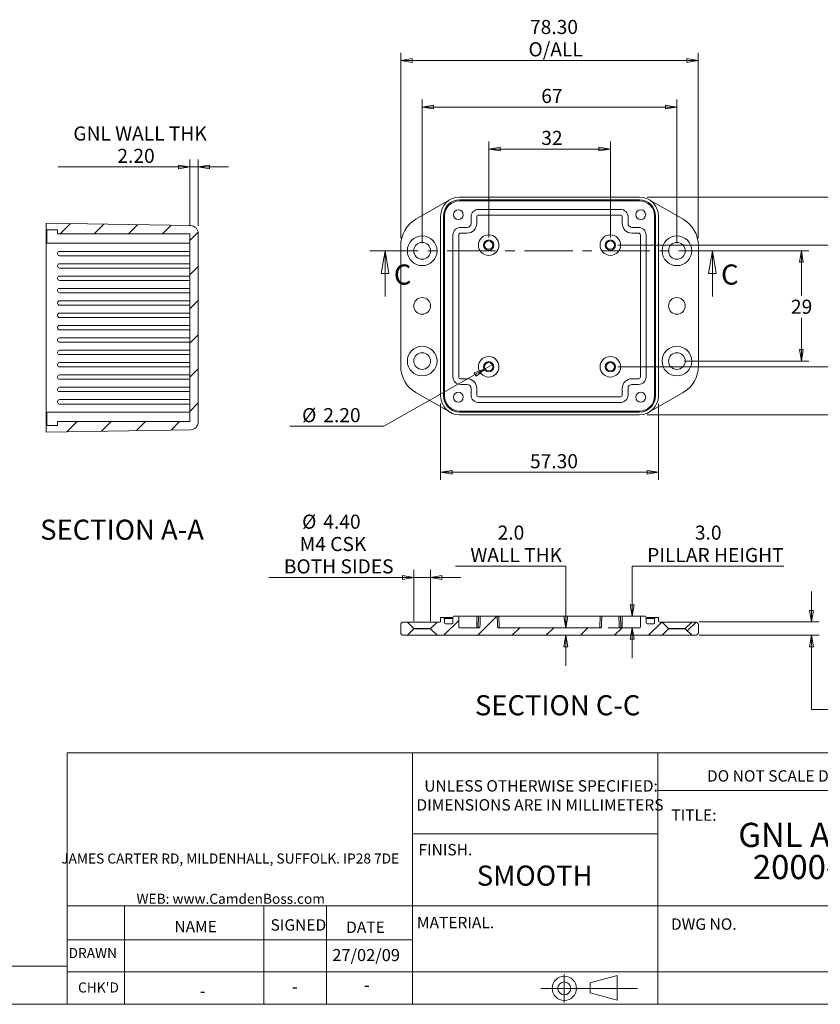
# Model space of a CAD drawing. Units: millimetres. Extents: x 5 to 292, y 5 to 205.
# Drawn here: x 132 to 238, y 5 to 134 of the extents above; entities that cross this region are included whole.
import ezdxf

# ---------------------------------------------------------------- set-up
doc = ezdxf.new("R2010")
doc.units = ezdxf.units.MM
doc.linetypes.add('CENTER', pattern=[10.16, 6.35, -1.27, 1.27, -1.27])
doc.linetypes.add('CENTERX2', pattern=[20.32, 12.7, -2.54, 2.54, -2.54])
doc.styles.add('SLDTEXTSTYLE0', font='TXT', dxfattribs={"width": 0.75})
doc.styles.add('SLDTEXTSTYLE2', font='TXT', dxfattribs={"width": 0.7})
doc.dimstyles.new('SLDDIMSTYLE0', dxfattribs={"dimtxt": 1.852083, "dimasz": 1.5, "dimexe": 0, "dimexo": 0.0625, "dimgap": 0.463021, "dimtad": 0, "dimtih": 1, "dimtoh": 1, "dimlfac": 2, "dimrnd": 1e-09, "dimzin": 12, "dimdsep": 46, "dimtxsty": 'SLDTEXTSTYLE0', "dimblk1": 'CLOSED', "dimblk2": 'CLOSED', "dimsah": 1, "dimcen": 0.09, "dimadec": 0, "dimazin": 3, "dimtfac": 1, "dimtmove": 0, "dimatfit": 0, "dimldrblk": 'CLOSED', "dimfxl": 0, "dimfrac": 2, "dimtolj": 1, "dimtzin": 12, "dimarcsym": 0})
doc.dimstyles.new('SLDDIMSTYLE1', dxfattribs={"dimtxt": 1.852083, "dimasz": 1.5, "dimexe": 0, "dimexo": 0.0625, "dimgap": 0.463021, "dimtad": 0, "dimtih": 1, "dimtoh": 1, "dimlfac": 2, "dimrnd": 1e-09, "dimzin": 4, "dimdsep": 46, "dimtxsty": 'SLDTEXTSTYLE0', "dimblk1": 'CLOSED', "dimblk2": 'CLOSED', "dimsah": 1, "dimcen": 0.09, "dimadec": 0, "dimazin": 1, "dimtfac": 1, "dimtmove": 0, "dimatfit": 0, "dimldrblk": 'CLOSED', "dimfxl": 0, "dimfrac": 2, "dimtolj": 1, "dimtzin": 12, "dimarcsym": 0})
doc.dimstyles.new('SLDDIMSTYLE2', dxfattribs={"dimtxt": 1.852083, "dimasz": 1.5, "dimexe": 0, "dimexo": 0.0625, "dimgap": 0.463021, "dimtad": 0, "dimtih": 1, "dimtoh": 1, "dimlfac": 2, "dimrnd": 1e-09, "dimzin": 12, "dimdsep": 46, "dimtxsty": 'SLDTEXTSTYLE0', "dimblk1": 'CLOSED', "dimblk2": 'CLOSED', "dimsah": 1, "dimcen": 0.09, "dimadec": 0, "dimazin": 3, "dimtfac": 1, "dimtofl": 0, "dimtmove": 0, "dimatfit": 3, "dimldrblk": 'CLOSED', "dimfxl": 0, "dimfrac": 2, "dimtolj": 1, "dimtzin": 12, "dimarcsym": 0})
doc.dimstyles.new('SLDDIMSTYLE4', dxfattribs={"dimtxt": 1.852083, "dimasz": 1.5, "dimexe": 0, "dimexo": 0.0625, "dimgap": 0.463021, "dimtad": 0, "dimtih": 1, "dimtoh": 1, "dimlfac": 2, "dimrnd": 1e-09, "dimzin": 4, "dimdsep": 46, "dimtxsty": 'SLDTEXTSTYLE0', "dimblk1": 'CLOSED', "dimblk2": 'CLOSED', "dimsah": 1, "dimcen": 0.09, "dimadec": 0, "dimazin": 1, "dimtfac": 1, "dimtofl": 0, "dimtmove": 0, "dimatfit": 3, "dimldrblk": 'CLOSED', "dimfxl": 0, "dimfrac": 2, "dimtolj": 1, "dimtzin": 12, "dimarcsym": 0})
doc.dimstyles.new('SLDDIMSTYLE5', dxfattribs={"dimtxt": 1.852083, "dimasz": 1.5, "dimexe": 0, "dimexo": 0.0625, "dimgap": 0.463021, "dimtad": 0, "dimtih": 1, "dimtoh": 1, "dimlfac": 2, "dimrnd": 1e-09, "dimzin": 12, "dimdsep": 46, "dimtxsty": 'SLDTEXTSTYLE0', "dimblk1": 'NONE', "dimblk2": 'CLOSED', "dimsah": 1, "dimcen": 0, "dimadec": 0, "dimazin": 3, "dimtfac": 1, "dimtmove": 0, "dimatfit": 3, "dimldrblk": 'NONE', "dimfxl": 0, "dimfrac": 2, "dimtolj": 1, "dimtzin": 12, "dimarcsym": 0})

# ---------------------------------------------------------------- blocks, each defined once
blk = doc.blocks.new('SW_NOTE_0')
at = {"color": 0, "linetype": 'Continuous', "lineweight": 0, "char_height": 1.5, "attachment_point": 2, "style": 'SLDTEXTSTYLE0'}
for s, insert in [('UNLESS OTHERWISE SPECIFIED:', (14.18, 1.93)), ('DIMENSIONS ARE IN MILLIMETERS', (14.04, -0.57))]:
    blk.add_mtext(s, dxfattribs=dict(at, insert=insert))
blk = doc.blocks.new('SW_NOTE_1')
at = {"color": 0, "linetype": 'Continuous', "lineweight": 0, "char_height": 3.175, "attachment_point": 2, "style": 'SLDTEXTSTYLE0'}
for s, insert in [('GNL ASSEMBLY DRG FOR IP', (27.04, 4.09)), ('2000-SERIES ENCLOSURE', (27.25, -0.14))]:
    blk.add_mtext(s, dxfattribs=dict(at, insert=insert))
blk = doc.blocks.new('SW_NOTE_2')
at = {"color": 0, "linetype": 'Continuous', "lineweight": 0, "char_height": 1.3229, "attachment_point": 2, "style": 'SLDTEXTSTYLE2'}
for s, insert in [('JAMES CARTER RD, MILDENHALL, SUFFOLK. IP28 7DE', (18.73, 1.71)), ('WEB: www.CamdenBoss.com', (18.8, -3.59))]:
    blk.add_mtext(s, dxfattribs=dict(at, insert=insert))
blk = doc.blocks.new('_CLOSED')
at = {"color": 0, "linetype": 'ByBlock', "lineweight": -2}
for p, q in [((-1, 0.166667), (0, 0)), ((-1, 0.166667), (-1, -0.166667)), ((0, 0), (-1, -0.166667)), ((0, 0), (-1, 0))]:
    blk.add_line(p, q, dxfattribs=at)
blk = doc.blocks.new('_D_12')
at = {"color": 7, "linetype": 'Continuous', "lineweight": 0}
for p, q in [((154.83, 107.34), (154.83, 116.12)), ((155.93, 107.4), (155.93, 116.12)), ((154.83, 115.12), (137.51, 115.12)), ((154.83, 115.12), (155.93, 115.12)), ((155.93, 115.12), (159.93, 115.12))]:
    blk.add_line(p, q, dxfattribs=at)
at = {"color": 7, "linetype": 'Continuous', "lineweight": 0, "xscale": 1.5, "yscale": 1.5}
blk.add_blockref('_CLOSED', (154.83, 115.12, -6.81), dxfattribs=at)
at = {"color": 7, "linetype": 'Continuous', "lineweight": 0, "xscale": 1.5, "yscale": 1.5, "rotation": 180.0000000000004}
blk.add_blockref('_CLOSED', (155.93, 115.12, -6.81), dxfattribs=at)
at = {"color": 7, "linetype": 'Continuous', "lineweight": 0, "attachment_point": 1, "style": 'SLDTEXTSTYLE0'}
for s, insert, char_height in [('GNL WALL THK', (139.5, 120.45), 1.8521), ('2.20', (145.29, 117.51), 1.852)]:
    blk.add_mtext(s, dxfattribs=dict(at, insert=insert, char_height=char_height))
blk = doc.blocks.new('_D_13')
at = {"color": 7, "linetype": 'Continuous', "lineweight": 0}
for p, q in [((185.39, 105.1), (185.39, 124.01)), ((218.89, 105.1), (218.89, 124.01)), ((218.89, 123.01), (185.39, 123.01))]:
    blk.add_line(p, q, dxfattribs=at)
at = {"color": 7, "linetype": 'Continuous', "lineweight": 0, "xscale": 1.5, "yscale": 1.5, "rotation": 180.0000000000004}
blk.add_blockref('_CLOSED', (185.39, 123.01, -1.2), dxfattribs=at)
at = {"color": 7, "linetype": 'Continuous', "lineweight": 0, "xscale": 1.5, "yscale": 1.5}
blk.add_blockref('_CLOSED', (218.89, 123.01, -1.2), dxfattribs=at)
at = {"color": 7, "linetype": 'Continuous', "lineweight": 0, "insert": (201.05, 125.39), "char_height": 1.852, "attachment_point": 1, "style": 'SLDTEXTSTYLE0'}
blk.add_mtext('67', dxfattribs=at)
blk = doc.blocks.new('_D_14')
at = {"color": 7, "linetype": 'Continuous', "lineweight": 0}
for p, q in [((219.89, 104.1), (236.26, 104.1)), ((235.26, 104.1), (235.26, 98.23)), ((235.26, 89.6), (235.26, 95.28)), ((219.89, 89.6), (236.26, 89.6))]:
    blk.add_line(p, q, dxfattribs=at)
at = {"color": 7, "linetype": 'Continuous', "lineweight": 0, "xscale": 1.5, "yscale": 1.5}
for p, rotation in [((235.26, 104.1, -1.2), 90.00000000000041), ((235.26, 89.6, -1.2), 270.0000000000004)]:
    blk.add_blockref('_CLOSED', p, dxfattribs=dict(at, rotation=rotation))
at = {"color": 7, "linetype": 'Continuous', "lineweight": 0, "insert": (233.89, 97.67), "char_height": 1.852, "attachment_point": 1, "style": 'SLDTEXTSTYLE0'}
blk.add_mtext('29', dxfattribs=at)
blk = doc.blocks.new('_D_15')
at = {"color": 7, "linetype": 'Continuous', "lineweight": 0}
for p, q in [((182.56, 105.78), (182.56, 130.13)), ((221.71, 105.78), (221.71, 130.13)), ((182.56, 129.13), (221.71, 129.13))]:
    blk.add_line(p, q, dxfattribs=at)
at = {"color": 7, "linetype": 'Continuous', "lineweight": 0, "xscale": 1.5, "yscale": 1.5, "rotation": 180.0000000000004}
blk.add_blockref('_CLOSED', (182.56, 129.13, -1.2), dxfattribs=at)
at = {"color": 7, "linetype": 'Continuous', "lineweight": 0, "xscale": 1.5, "yscale": 1.5}
blk.add_blockref('_CLOSED', (221.71, 129.13, -1.2), dxfattribs=at)
at = {"color": 7, "linetype": 'Continuous', "lineweight": 0, "char_height": 1.852, "attachment_point": 1, "style": 'SLDTEXTSTYLE0'}
for s, insert in [('78.30', (199.57, 134.46)), ('O/ALL', (199.37, 131.52))]:
    blk.add_mtext(s, dxfattribs=dict(at, insert=insert))
blk = doc.blocks.new('_D_16')
at = {"color": 7, "linetype": 'Continuous', "lineweight": 0}
for p, q in [((187.81, 84.02), (187.81, 73.97)), ((216.46, 84.02), (216.46, 73.97)), ((187.81, 74.97), (216.46, 74.97))]:
    blk.add_line(p, q, dxfattribs=at)
at = {"color": 7, "linetype": 'Continuous', "lineweight": 0, "xscale": 1.5, "yscale": 1.5, "rotation": 180.0000000000004}
blk.add_blockref('_CLOSED', (187.81, 74.97, -1.2), dxfattribs=at)
at = {"color": 7, "linetype": 'Continuous', "lineweight": 0, "xscale": 1.5, "yscale": 1.5}
blk.add_blockref('_CLOSED', (216.46, 74.97, -1.2), dxfattribs=at)
at = {"color": 7, "linetype": 'Continuous', "lineweight": 0, "insert": (199.57, 77.35), "char_height": 1.852, "attachment_point": 1, "style": 'SLDTEXTSTYLE0'}
blk.add_mtext('57.30', dxfattribs=at)
blk = doc.blocks.new('_D_17')
at = {"color": 7, "linetype": 'Continuous', "lineweight": 0}
for p, q in [((214.96, 111.17), (250.92, 111.17)), ((249.92, 111.17), (249.92, 98.23)), ((249.92, 82.52), (249.92, 95.28)), ((214.96, 82.52), (250.92, 82.52))]:
    blk.add_line(p, q, dxfattribs=at)
at = {"color": 7, "linetype": 'Continuous', "lineweight": 0, "xscale": 1.5, "yscale": 1.5}
for p, rotation in [((249.92, 111.17, -1.2), 90.0000000000004), ((249.92, 82.52, -1.2), 270.0000000000004)]:
    blk.add_blockref('_CLOSED', p, dxfattribs=dict(at, rotation=rotation))
at = {"color": 7, "linetype": 'Continuous', "lineweight": 0, "insert": (246.84, 97.67), "char_height": 1.852, "attachment_point": 1, "style": 'SLDTEXTSTYLE0'}
blk.add_mtext('57.30', dxfattribs=at)
blk = doc.blocks.new('_D_18')
at = {"color": 7, "linetype": 'Continuous', "lineweight": 0}
for p, q in [((211.14, 104.85), (242.57, 104.85)), ((241.57, 104.85), (241.57, 98.23)), ((241.57, 88.85), (241.57, 95.28)), ((211.14, 88.85), (242.57, 88.85))]:
    blk.add_line(p, q, dxfattribs=at)
at = {"color": 7, "linetype": 'Continuous', "lineweight": 0, "xscale": 1.5, "yscale": 1.5}
for p, rotation in [((241.57, 104.85, -1.2), 90.00000000000041), ((241.57, 88.85, -1.2), 270.0000000000004)]:
    blk.add_blockref('_CLOSED', p, dxfattribs=dict(at, rotation=rotation))
at = {"color": 7, "linetype": 'Continuous', "lineweight": 0, "insert": (240.2, 97.67), "char_height": 1.852, "attachment_point": 1, "style": 'SLDTEXTSTYLE0'}
blk.add_mtext('32', dxfattribs=at)
blk = doc.blocks.new('_D_19')
at = {"color": 7, "linetype": 'Continuous', "lineweight": 0}
for p, q in [((194.14, 105.85), (194.14, 118.48)), ((210.14, 105.85), (210.14, 118.48)), ((194.14, 117.48), (210.14, 117.48))]:
    blk.add_line(p, q, dxfattribs=at)
at = {"color": 7, "linetype": 'Continuous', "lineweight": 0, "xscale": 1.5, "yscale": 1.5, "rotation": 180.0000000000004}
blk.add_blockref('_CLOSED', (194.14, 117.48, -1.2), dxfattribs=at)
at = {"color": 7, "linetype": 'Continuous', "lineweight": 0, "xscale": 1.5, "yscale": 1.5}
blk.add_blockref('_CLOSED', (210.14, 117.48, -1.2), dxfattribs=at)
at = {"color": 7, "linetype": 'Continuous', "lineweight": 0, "insert": (201.05, 119.87), "char_height": 1.852, "attachment_point": 1, "style": 'SLDTEXTSTYLE0'}
blk.add_mtext('32', dxfattribs=at)
blk = doc.blocks.new('_D_20')
at = {"color": 7, "linetype": 'Continuous', "lineweight": 0}
for p, q in [((193.66, 88.58), (180.34, 81.03)), ((194.61, 89.12), (193.66, 88.58)), ((180.34, 81.03), (168, 81.03))]:
    blk.add_line(p, q, dxfattribs=at)
at = {"color": 7, "linetype": 'Continuous', "lineweight": 0, "xscale": 1.5, "yscale": 1.5, "rotation": 29.55921704992711}
blk.add_blockref('_CLOSED', (193.66, 88.58, -1.2), dxfattribs=at)
at = {"color": 7, "linetype": 'Continuous', "lineweight": 0, "char_height": 1.852, "attachment_point": 1, "style": 'SLDTEXTSTYLE0'}
for s, insert in [('%%c', (169.59, 83.41)), ('2.20', (172.38, 83.41))]:
    blk.add_mtext(s, dxfattribs=dict(at, insert=insert))
blk = doc.blocks.new('_NONE')
blk = doc.blocks.new('_D_21')
at = {"color": 7, "linetype": 'Continuous', "lineweight": 0}
for p, q in [((189.75, 62.63), (204.28, 62.63)), ((204.28, 62.63), (204.28, 54.53)), ((204.28, 53.53), (204.28, 49.53))]:
    blk.add_line(p, q, dxfattribs=at)
at = {"color": 7, "linetype": 'Continuous', "lineweight": 0, "xscale": 1.5, "yscale": 1.5}
for p, rotation in [((204.28, 54.53, 25.16), 270.0000000000004), ((204.28, 53.53, 25.16), 90.0000000000004)]:
    blk.add_blockref('_CLOSED', p, dxfattribs=dict(at, rotation=rotation))
at = {"color": 7, "linetype": 'Continuous', "lineweight": 0, "char_height": 1.852, "attachment_point": 1, "style": 'SLDTEXTSTYLE0'}
for s, insert in [('2.0', (195.31, 67.96)), ('WALL THK', (191.73, 65.01))]:
    blk.add_mtext(s, dxfattribs=dict(at, insert=insert))
blk = doc.blocks.new('_D_22')
at = {"color": 7, "linetype": 'Continuous', "lineweight": 0}
for p, q in [((232.95, 62.63), (213, 62.63)), ((213, 62.63), (213, 56.03)), ((212.26, 56.03), (214, 56.03)), ((209.84, 54.53), (214, 54.53)), ((213, 54.53), (213, 50.53))]:
    blk.add_line(p, q, dxfattribs=at)
at = {"color": 7, "linetype": 'Continuous', "lineweight": 0, "xscale": 1.5, "yscale": 1.5}
for p, rotation in [((213, 56.03, 25.16), 270.0000000000004), ((213, 54.53, 25.16), 90.0000000000004)]:
    blk.add_blockref('_CLOSED', p, dxfattribs=dict(at, rotation=rotation))
at = {"color": 7, "linetype": 'Continuous', "lineweight": 0, "attachment_point": 1, "style": 'SLDTEXTSTYLE0'}
for s, insert, char_height in [('3.0', (221.26, 67.96), 1.852), ('PILLAR HEIGHT', (214.98, 65.01), 1.8521)]:
    blk.add_mtext(s, dxfattribs=dict(at, insert=insert, char_height=char_height))
blk = doc.blocks.new('_D_23')
at = {"color": 7, "linetype": 'Continuous', "lineweight": 0}
for p, q in [((236.6, 55.28), (236.6, 59.28)), ((221.84, 55.28), (237.6, 55.28)), ((221.84, 53.53), (237.6, 53.53)), ((236.6, 43.78), (236.6, 53.53)), ((254.13, 43.78), (236.6, 43.78))]:
    blk.add_line(p, q, dxfattribs=at)
at = {"color": 7, "linetype": 'Continuous', "lineweight": 0, "xscale": 1.5, "yscale": 1.5}
for p, rotation in [((236.6, 55.28, 25.16), 270.0000000000004), ((236.6, 53.53, 25.16), 90.0000000000004)]:
    blk.add_blockref('_CLOSED', p, dxfattribs=dict(at, rotation=rotation))
at = {"color": 7, "linetype": 'Continuous', "lineweight": 0, "char_height": 1.852, "attachment_point": 1, "style": 'SLDTEXTSTYLE0'}
for s, insert in [('3.50', (242.97, 49.11)), ('FLANGE THK', (238.59, 46.17))]:
    blk.add_mtext(s, dxfattribs=dict(at, insert=insert))
blk = doc.blocks.new('_D_24')
at = {"color": 7, "linetype": 'Continuous', "lineweight": 0}
for p, q in [((184.29, 61.13), (165.21, 61.13)), ((184.29, 55.38), (184.29, 62.13)), ((184.29, 61.13), (186.49, 61.13)), ((186.49, 55.38), (186.49, 62.13)), ((186.49, 61.13), (190.49, 61.13))]:
    blk.add_line(p, q, dxfattribs=at)
at = {"color": 7, "linetype": 'Continuous', "lineweight": 0, "xscale": 1.5, "yscale": 1.5}
blk.add_blockref('_CLOSED', (184.29, 61.13, 25.16), dxfattribs=at)
at = {"color": 7, "linetype": 'Continuous', "lineweight": 0, "xscale": 1.5, "yscale": 1.5, "rotation": 180.0000000000004}
blk.add_blockref('_CLOSED', (186.49, 61.13, 25.16), dxfattribs=at)
at = {"color": 7, "linetype": 'Continuous', "lineweight": 0, "char_height": 1.852, "attachment_point": 1, "style": 'SLDTEXTSTYLE0'}
for s, insert in [('%%c', (169.59, 69.4)), ('4.40', (172.38, 69.4)), ('M4 CSK', (169.27, 66.46)), ('BOTH SIDES', (167.19, 63.52))]:
    blk.add_mtext(s, dxfattribs=dict(at, insert=insert))

msp = doc.modelspace()

# ---------------------------------------------------------------- hatches: boundary and pattern name
at = {"linetype": 'Continuous', "lineweight": 0}
h = msp.add_hatch(dxfattribs=at)
h.set_pattern_fill('ANSI31', style=0)
edge = h.paths.add_edge_path(flags=0)
edge.add_line((137.4267, 81.1366), (135.9267, 81.1366))
edge.add_line((135.9267, 81.1366), (135.9267, 80.2366))
edge.add_line((135.9267, 80.2366), (154.9441, 80.5686))
edge.add_arc((154.9267, 81.5684), 1, 271, 360)
edge.add_line((155.9267, 81.5684), (155.9267, 106.4048))
edge.add_arc((154.9267, 106.4048), 1, 0, 89)
edge.add_line((154.9441, 107.4046), (135.9267, 107.7366))
edge.add_line((135.9267, 107.7366), (135.9267, 106.8366))
edge.add_line((135.9267, 106.8366), (137.4267, 106.8366))
edge.add_line((137.4267, 106.8366), (137.4267, 106.3366))
edge.add_line((137.4267, 106.3366), (154.8267, 106.3366))
edge.add_line((154.8267, 106.3366), (154.8267, 81.6366))
edge.add_line((154.8267, 81.6366), (137.4267, 81.6366))
edge.add_line((137.4267, 81.6366), (137.4267, 81.1366))
h = msp.add_hatch(dxfattribs=at)
h.set_pattern_fill('ANSI31', style=0)
edge = h.paths.add_edge_path(flags=0)
edge.add_arc((214.7117, 55.9035), 0.125, 0, 90)
edge.add_line((214.7117, 56.0285), (214.2117, 56.0285))
edge.add_arc((214.2117, 55.9035), 0.125, 90, 180)
edge.add_line((214.0867, 55.9035), (214.0867, 54.6535))
edge.add_arc((213.9617, 54.6535), 0.125, 270, 360, ccw=False)
edge.add_line((213.9617, 54.5285), (211.4332, 54.5285))
edge.add_spline(control_points=[(211.4332, 54.5285), (211.4331, 54.5285), (211.4329, 54.5285), (211.4328, 54.5285), (211.4154, 54.5285), (211.3978, 54.5313), (211.3812, 54.5367), (211.3668, 54.5415), (211.3528, 54.5484), (211.3404, 54.5571), (211.3292, 54.5649), (211.319, 54.5744), (211.3107, 54.5852), (211.3023, 54.596), (211.2957, 54.6084), (211.2915, 54.6214), (211.2896, 54.6275), (211.2882, 54.6338), (211.2874, 54.6401), (211.2869, 54.6438), (211.2866, 54.6475), (211.2866, 54.6513)], knot_values=[0.00134686, 0.00134686, 0.00134686, 0.00134686, 0.0013478, 0.0013478, 0.0013478, 0.00145378, 0.00145378, 0.00145378, 0.00154622, 0.00154622, 0.00154622, 0.00162893, 0.00162893, 0.00162893, 0.00171226, 0.00171226, 0.00171226, 0.00175048, 0.00175048, 0.00175048, 0.00177303, 0.00177303, 0.00177303, 0.00177303], weights=[1, 1, 1, 1, 1, 1, 1, 1, 1, 1, 1, 1, 1, 1, 1, 1, 1, 1, 1, 1, 1, 1], degree=3, periodic=0)
edge.add_spline(control_points=[(211.2866, 54.6513), (211.2842, 54.7668), (211.2818, 54.8824), (211.2793, 54.998), (211.2722, 55.3415), (211.265, 55.685), (211.2578, 56.0285)], knot_values=[0.00467982, 0.00467982, 0.00467982, 0.00467982, 0.00537344, 0.00537344, 0.00537344, 0.00743478, 0.00743478, 0.00743478, 0.00743478], weights=[1, 1, 1, 1, 1, 1, 1], degree=3, periodic=0)
edge.add_line((211.2578, 56.0285), (209.0156, 56.0285))
edge.add_spline(control_points=[(209.0156, 56.0285), (209.0084, 55.685), (209.0012, 55.3415), (208.994, 54.998), (208.9916, 54.8824), (208.9892, 54.7668), (208.9868, 54.6513)], knot_values=[0.00331209, 0.00331209, 0.00331209, 0.00331209, 0.00537344, 0.00537344, 0.00537344, 0.00606706, 0.00606706, 0.00606706, 0.00606706], weights=[1, 1, 1, 1, 1, 1, 1], degree=3, periodic=0)
edge.add_spline(control_points=[(208.9868, 54.6513), (208.9866, 54.6403), (208.9846, 54.6292), (208.981, 54.6188), (208.9768, 54.6066), (208.9703, 54.5949), (208.9623, 54.5847), (208.9511, 54.5704), (208.9366, 54.5583), (208.9208, 54.5494), (208.9046, 54.5402), (208.8864, 54.5339), (208.8681, 54.5308), (208.8589, 54.5292), (208.8495, 54.5285), (208.8401, 54.5285)], knot_values=[0.00096492, 0.00096492, 0.00096492, 0.00096492, 0.00103169, 0.00103169, 0.00103169, 0.00111051, 0.00111051, 0.00111051, 0.00122159, 0.00122159, 0.00122159, 0.00133517, 0.00133517, 0.00133517, 0.00139188, 0.00139188, 0.00139188, 0.00139188], weights=[1, 1, 1, 1, 1, 1, 1, 1, 1, 1, 1, 1, 1, 1, 1, 1], degree=3, periodic=0)
edge.add_line((208.8401, 54.5285), (195.4332, 54.5285))
edge.add_spline(control_points=[(195.4332, 54.5285), (195.4331, 54.5285), (195.4329, 54.5285), (195.4328, 54.5285), (195.4154, 54.5285), (195.3978, 54.5313), (195.3812, 54.5367), (195.3668, 54.5415), (195.3528, 54.5484), (195.3404, 54.5571), (195.3292, 54.5649), (195.319, 54.5744), (195.3107, 54.5852), (195.3023, 54.596), (195.2957, 54.6084), (195.2915, 54.6214), (195.2896, 54.6275), (195.2882, 54.6338), (195.2874, 54.6401), (195.2869, 54.6438), (195.2866, 54.6475), (195.2866, 54.6513)], knot_values=[0.00134686, 0.00134686, 0.00134686, 0.00134686, 0.0013478, 0.0013478, 0.0013478, 0.00145378, 0.00145378, 0.00145378, 0.00154622, 0.00154622, 0.00154622, 0.00162893, 0.00162893, 0.00162893, 0.00171226, 0.00171226, 0.00171226, 0.00175048, 0.00175048, 0.00175048, 0.00177303, 0.00177303, 0.00177303, 0.00177303], weights=[1, 1, 1, 1, 1, 1, 1, 1, 1, 1, 1, 1, 1, 1, 1, 1, 1, 1, 1, 1, 1, 1], degree=3, periodic=0)
edge.add_spline(control_points=[(195.2866, 54.6513), (195.2842, 54.7668), (195.2818, 54.8824), (195.2793, 54.998), (195.2722, 55.3415), (195.265, 55.685), (195.2578, 56.0285)], knot_values=[0.00467982, 0.00467982, 0.00467982, 0.00467982, 0.00537344, 0.00537344, 0.00537344, 0.00743478, 0.00743478, 0.00743478, 0.00743478], weights=[1, 1, 1, 1, 1, 1, 1], degree=3, periodic=0)
edge.add_line((195.2578, 56.0285), (193.0156, 56.0285))
edge.add_spline(control_points=[(193.0156, 56.0285), (193.0084, 55.685), (193.0012, 55.3415), (192.994, 54.998), (192.9916, 54.8824), (192.9892, 54.7668), (192.9868, 54.6513)], knot_values=[0.00331209, 0.00331209, 0.00331209, 0.00331209, 0.00537344, 0.00537344, 0.00537344, 0.00606706, 0.00606706, 0.00606706, 0.00606706], weights=[1, 1, 1, 1, 1, 1, 1], degree=3, periodic=0)
edge.add_spline(control_points=[(192.9868, 54.6513), (192.9866, 54.6403), (192.9846, 54.6292), (192.981, 54.6188), (192.9768, 54.6066), (192.9703, 54.5949), (192.9623, 54.5847), (192.9511, 54.5704), (192.9366, 54.5583), (192.9208, 54.5494), (192.9046, 54.5402), (192.8864, 54.5339), (192.8681, 54.5308), (192.8589, 54.5292), (192.8495, 54.5285), (192.8401, 54.5285)], knot_values=[0.00096492, 0.00096492, 0.00096492, 0.00096492, 0.00103169, 0.00103169, 0.00103169, 0.00111051, 0.00111051, 0.00111051, 0.00122159, 0.00122159, 0.00122159, 0.00133517, 0.00133517, 0.00133517, 0.00139188, 0.00139188, 0.00139188, 0.00139188], weights=[1, 1, 1, 1, 1, 1, 1, 1, 1, 1, 1, 1, 1, 1, 1, 1], degree=3, periodic=0)
edge.add_line((192.8401, 54.5285), (190.3117, 54.5285))
edge.add_arc((190.3117, 54.6535), 0.125, 180, 270, ccw=False)
edge.add_line((190.1867, 54.6535), (190.1867, 55.9035))
edge.add_arc((190.0617, 55.9035), 0.125, 0, 90)
edge.add_line((190.0617, 56.0285), (189.5617, 56.0285))
edge.add_arc((189.5617, 55.9035), 0.125, 90, 180)
edge.add_line((189.4367, 55.9035), (189.4367, 55.1535))
edge.add_arc((189.3117, 55.1535), 0.125, 270, 360, ccw=False)
edge.add_line((189.3117, 55.0285), (188.4367, 55.0285))
edge.add_arc((188.4367, 55.1535), 0.125, 180, 270, ccw=False)
edge.add_line((188.3117, 55.1535), (188.3117, 55.7535))
edge.add_line((188.3117, 55.7535), (188.1867, 55.8785))
edge.add_line((188.1867, 55.8785), (187.8117, 55.8785))
edge.add_line((187.8117, 55.8785), (187.8117, 55.4035))
edge.add_arc((187.6867, 55.4035), 0.125, 270, 360, ccw=False)
edge.add_line((187.6867, 55.2785), (187.3367, 55.2785))
edge.add_line((187.3367, 55.2785), (186.4867, 54.4285))
edge.add_line((186.4867, 54.4285), (186.4867, 54.3785))
edge.add_line((186.4867, 54.3785), (187.3367, 53.5285))
edge.add_line((187.3367, 53.5285), (216.9367, 53.5285))
edge.add_line((216.9367, 53.5285), (217.7867, 54.3785))
edge.add_line((217.7867, 54.3785), (217.7867, 54.4285))
edge.add_line((217.7867, 54.4285), (216.9367, 55.2785))
edge.add_line((216.9367, 55.2785), (216.5867, 55.2785))
edge.add_arc((216.5867, 55.4035), 0.125, 180, 270, ccw=False)
edge.add_line((216.4617, 55.4035), (216.4617, 55.8785))
edge.add_line((216.4617, 55.8785), (216.0867, 55.8785))
edge.add_line((216.0867, 55.8785), (215.9617, 55.7535))
edge.add_line((215.9617, 55.7535), (215.9617, 55.1535))
edge.add_arc((215.8367, 55.1535), 0.125, 270, 360, ccw=False)
edge.add_line((215.8367, 55.0285), (214.9617, 55.0285))
edge.add_arc((214.9617, 55.1535), 0.125, 180, 270, ccw=False)
edge.add_line((214.8367, 55.1535), (214.8367, 55.9035))
h = msp.add_hatch(dxfattribs=at)
h.set_pattern_fill('ANSI31', style=0)
edge = h.paths.add_edge_path(flags=0)
edge.add_line((182.9367, 53.5285), (183.4367, 53.5285))
edge.add_line((183.4367, 53.5285), (184.2867, 54.3785))
edge.add_line((184.2867, 54.3785), (184.2867, 54.4285))
edge.add_line((184.2867, 54.4285), (183.4367, 55.2785))
edge.add_line((183.4367, 55.2785), (182.9367, 55.2785))
edge.add_arc((182.9367, 54.9035), 0.375, 90, 180)
edge.add_line((182.5617, 54.9035), (182.5617, 53.9035))
edge.add_arc((182.9367, 53.9035), 0.375, 180, 270)
h = msp.add_hatch(dxfattribs=at)
h.set_pattern_fill('ANSI31', style=0)
edge = h.paths.add_edge_path(flags=0)
edge.add_line((219.9867, 54.4285), (219.9867, 54.3785))
edge.add_line((219.9867, 54.3785), (220.8367, 53.5285))
edge.add_line((220.8367, 53.5285), (221.3367, 53.5285))
edge.add_arc((221.3367, 53.9035), 0.375, 270, 360)
edge.add_line((221.7117, 53.9035), (221.7117, 54.9035))
edge.add_arc((221.3367, 54.9035), 0.375, 0, 90)
edge.add_line((221.3367, 55.2785), (220.8367, 55.2785))
edge.add_line((220.8367, 55.2785), (219.9867, 54.4285))

# ---------------------------------------------------------------- linework, layer by layer
at = {"color": 7, "linetype": 'Continuous', "lineweight": 15}
for p, q in [((184.5617, 108.2392), (189.0617, 110.8373)), ((213.9617, 111.1722), (190.3117, 111.1722)), ((190.3117, 110.7972), (213.9617, 110.7972)), ((213.9617, 110.6722), (190.3117, 110.6722)), ((215.2117, 110.8373), (219.7117, 108.2392)), ((192.8117, 109.5472), (211.4617, 109.5472)), ((211.4617, 108.7972), (192.8117, 108.7972)), ((135.9267, 107.7366), (135.9267, 106.8366)), ((154.9441, 107.4046), (135.9267, 107.7366)), ((187.8117, 108.6722), (187.8117, 85.0222)), ((188.1867, 85.0222), (188.1867, 108.6722)), ((188.3117, 108.6722), (188.3117, 85.0222)), ((191.8117, 107.6722), (191.8117, 108.5472)), ((192.5617, 108.5472), (192.5617, 107.6722)), ((211.7117, 107.6722), (211.7117, 108.5472)), ((212.4617, 108.5472), (212.4617, 107.6722)), ((215.9617, 85.0222), (215.9617, 108.6722)), ((216.0867, 108.6722), (216.0867, 85.0222)), ((216.4617, 85.0222), (216.4617, 108.6722)), ((137.4267, 106.8366), (135.9267, 106.8366)), ((135.9267, 105.8366), (135.9267, 106.8366)), ((136.0267, 106.8366), (136.0267, 105.0866)), ((137.4267, 106.8366), (137.4267, 106.3366)), ((154.8267, 106.3366), (137.4267, 106.3366)), ((154.8267, 106.3366), (154.8267, 81.6366)), ((155.9267, 106.4048), (155.9267, 81.5684)), ((190.4367, 107.1722), (191.3117, 107.1722)), ((191.3117, 106.4222), (190.4367, 106.4222)), ((212.9617, 107.1722), (213.8367, 107.1722)), ((213.8367, 106.4222), (212.9617, 106.4222)), ((136.0267, 105.8366), (135.9267, 105.8366)), ((135.9267, 105.8366), (135.9267, 82.1366)), ((136.0267, 105.0866), (154.8267, 105.0866)), ((189.4367, 87.5222), (189.4367, 106.1722)), ((190.1867, 106.1722), (190.1867, 87.5222)), ((214.0867, 87.5222), (214.0867, 106.1722)), ((214.8367, 106.1722), (214.8367, 87.5222)), ((137.4267, 103.6991), (137.4267, 103.7741)), ((137.6767, 104.0241), (154.8267, 104.0241)), ((182.5617, 88.9193), (182.5617, 104.7751)), ((221.7117, 104.7751), (221.7117, 88.9193)), ((137.6767, 103.4491), (154.8267, 103.4491)), ((137.6767, 102.3991), (154.8267, 102.3991)), ((137.4267, 102.0741), (137.4267, 102.1491)), ((137.6767, 101.8241), (154.8267, 101.8241)), ((137.4267, 100.4491), (137.4267, 100.5241)), ((137.6767, 100.7741), (154.8267, 100.7741)), ((137.6767, 100.1991), (154.8267, 100.1991)), ((137.4267, 98.8241), (137.4267, 98.8991)), ((137.6767, 99.1491), (154.8267, 99.1491)), ((137.6767, 98.5741), (154.8267, 98.5741)), ((137.4267, 97.1991), (137.4267, 97.2741)), ((137.6767, 97.5241), (154.8267, 97.5241)), ((137.6767, 96.9491), (154.8267, 96.9491)), ((137.6767, 95.8991), (154.8267, 95.8991)), ((137.4267, 95.5741), (137.4267, 95.6491)), ((137.6767, 95.3241), (154.8267, 95.3241)), ((137.4267, 93.9491), (137.4267, 94.0241)), ((137.6767, 94.2741), (154.8267, 94.2741)), ((137.6767, 93.6991), (154.8267, 93.6991)), ((137.4267, 92.3241), (137.4267, 92.3991)), ((137.6767, 92.6491), (154.8267, 92.6491)), ((137.6767, 92.0741), (154.8267, 92.0741)), ((137.4267, 90.6991), (137.4267, 90.7741)), ((137.6767, 91.0241), (154.8267, 91.0241)), ((137.6767, 90.4491), (154.8267, 90.4491)), ((137.6767, 89.3991), (154.8267, 89.3991)), ((137.4267, 89.0741), (137.4267, 89.1491)), ((137.6767, 88.8241), (154.8267, 88.8241)), ((137.4267, 87.4491), (137.4267, 87.5241)), ((137.6767, 87.7741), (154.8267, 87.7741)), ((137.6767, 87.1991), (154.8267, 87.1991)), ((190.4367, 87.2722), (191.3117, 87.2722)), ((212.9617, 87.2722), (213.8367, 87.2722)), ((137.4267, 85.8241), (137.4267, 85.8991)), ((137.6767, 86.1491), (154.8267, 86.1491)), ((137.6767, 85.5741), (154.8267, 85.5741)), ((191.3117, 86.5222), (190.4367, 86.5222)), ((191.8117, 85.1472), (191.8117, 86.0222)), ((192.5617, 86.0222), (192.5617, 85.1472)), ((211.7117, 85.1472), (211.7117, 86.0222)), ((212.4617, 86.0222), (212.4617, 85.1472)), ((213.8367, 86.5222), (212.9617, 86.5222)), ((137.4267, 84.1991), (137.4267, 84.2741)), ((137.6767, 84.5241), (154.8267, 84.5241)), ((189.0617, 82.8572), (184.5617, 85.4552)), ((192.8117, 84.8972), (211.4617, 84.8972)), ((219.7117, 85.4552), (215.2117, 82.8572)), ((154.8267, 82.8866), (136.0267, 82.8866)), ((136.0267, 82.8866), (136.0267, 81.1366)), ((137.6767, 83.9491), (154.8267, 83.9491)), ((190.3117, 83.0222), (213.9617, 83.0222)), ((213.9617, 82.8972), (190.3117, 82.8972)), ((211.4617, 84.1472), (192.8117, 84.1472)), ((135.9267, 82.1366), (136.0267, 82.1366)), ((135.9267, 81.1366), (135.9267, 82.1366)), ((137.4267, 81.6366), (137.4267, 81.1366)), ((154.8267, 81.6366), (137.4267, 81.6366)), ((190.3117, 82.5222), (213.9617, 82.5222)), ((135.9267, 81.1366), (135.9267, 80.2366)), ((135.9267, 81.1366), (137.4267, 81.1366)), ((135.9267, 80.2366), (154.9441, 80.5686)), ((188.1867, 55.8785), (187.8117, 55.8785)), ((187.8117, 55.4035), (187.8117, 55.8785)), ((188.3117, 55.7535), (188.1867, 55.8785)), ((188.1867, 55.8785), (189.4367, 55.8785)), ((188.3117, 55.1535), (188.3117, 55.7535)), ((189.4367, 55.7535), (188.3117, 55.7535)), ((189.4367, 55.1535), (189.4367, 55.9035)), ((190.0617, 56.0285), (189.5617, 56.0285)), ((190.0617, 56.0285), (190.4367, 56.0285)), ((190.1867, 55.9035), (190.1867, 54.6535)), ((190.4367, 56.0285), (191.3117, 56.0285)), ((191.3117, 56.0285), (192.4367, 56.0285)), ((192.4367, 56.0285), (192.7879, 56.0285)), ((192.5617, 54.6535), (192.5617, 55.9035)), ((192.7879, 56.0285), (192.7638, 54.6513)), ((192.7879, 56.0285), (193.0156, 56.0285)), ((195.2578, 56.0285), (193.0156, 56.0285)), ((195.2578, 56.0285), (195.4855, 56.0285)), ((195.5095, 54.6513), (195.4855, 56.0285)), ((195.4855, 56.0285), (208.7879, 56.0285)), ((208.7879, 56.0285), (208.7638, 54.6513)), ((208.7879, 56.0285), (209.0156, 56.0285)), ((211.2578, 56.0285), (209.0156, 56.0285)), ((211.2578, 56.0285), (211.4855, 56.0285)), ((211.5095, 54.6513), (211.4855, 56.0285)), ((211.4855, 56.0285), (211.8367, 56.0285)), ((211.7117, 54.6535), (211.7117, 55.9035)), ((211.8367, 56.0285), (212.9617, 56.0285)), ((212.9617, 56.0285), (213.8367, 56.0285)), ((213.8367, 56.0285), (214.2117, 56.0285)), ((214.0867, 54.6535), (214.0867, 55.9035)), ((214.7117, 56.0285), (214.2117, 56.0285)), ((214.8367, 55.9035), (214.8367, 55.1535)), ((214.8367, 55.8785), (216.0867, 55.8785)), ((215.9617, 55.7535), (214.8367, 55.7535)), ((216.0867, 55.8785), (215.9617, 55.7535)), ((215.9617, 55.7535), (215.9617, 55.1535)), ((216.4617, 55.8785), (216.0867, 55.8785)), ((216.4617, 55.8785), (216.4617, 55.4035)), ((182.5617, 53.9035), (182.5617, 54.9035)), ((183.4367, 55.2785), (182.9367, 55.2785)), ((184.2867, 54.4285), (183.4367, 55.2785)), ((183.4367, 55.2785), (187.3367, 55.2785)), ((184.2867, 54.3785), (184.2867, 54.4285)), ((186.4867, 54.4285), (184.2867, 54.4285)), ((187.3367, 55.2785), (186.4867, 54.4285)), ((186.4867, 54.4285), (186.4867, 54.3785)), ((187.6867, 55.2785), (187.3367, 55.2785)), ((188.4367, 55.0285), (189.3117, 55.0285)), ((190.3117, 54.5285), (192.8401, 54.5285)), ((195.4332, 54.5285), (208.8401, 54.5285)), ((211.4332, 54.5285), (213.9617, 54.5285)), ((214.9617, 55.0285), (215.8367, 55.0285)), ((216.9367, 55.2785), (216.5867, 55.2785)), ((217.7867, 54.4285), (216.9367, 55.2785)), ((216.9367, 55.2785), (220.8367, 55.2785)), ((217.7867, 54.3785), (217.7867, 54.4285)), ((219.9867, 54.4285), (217.7867, 54.4285)), ((220.8367, 55.2785), (219.9867, 54.4285)), ((219.9867, 54.4285), (219.9867, 54.3785)), ((221.3367, 55.2785), (220.8367, 55.2785)), ((221.7117, 54.9035), (221.7117, 53.9035)), ((182.9367, 53.5285), (183.4367, 53.5285)), ((183.4367, 53.5285), (184.2867, 54.3785)), ((187.3367, 53.5285), (183.4367, 53.5285)), ((184.2867, 54.3785), (186.4867, 54.3785)), ((186.4867, 54.3785), (187.3367, 53.5285)), ((187.3367, 53.5285), (216.9367, 53.5285)), ((216.9367, 53.5285), (217.7867, 54.3785)), ((220.8367, 53.5285), (216.9367, 53.5285)), ((217.7867, 54.3785), (219.9867, 54.3785)), ((219.9867, 54.3785), (220.8367, 53.5285)), ((220.8367, 53.5285), (221.3367, 53.5285))]:
    msp.add_line(p, q, dxfattribs=at)
at = {"color": 7, "linetype": 'CENTER', "lineweight": 0}
msp.add_line((178.5132, 104.0972), (225.5542, 104.0972), dxfattribs=at)
at = {"color": 7, "linetype": 'Continuous', "lineweight": 0}
for p, q in [((180.5132, 98.0972), (180.5132, 104.0972)), ((223.5542, 98.0972), (223.5542, 104.0972)), ((292, 38.0853), (138.6727, 38.0853)), ((138.6727, 38.0853), (138.6727, 5)), ((184.128, 5), (184.128, 38.0853)), ((216.3755, 38.0853), (216.3755, 5)), ((292, 33.1222), (216.3755, 33.1222)), ((216.3755, 27.4182), (184.128, 27.4182)), ((159.4, 17.9475), (138.6727, 17.9475)), ((146.22, 17.9475), (146.22, 5)), ((159.4, 17.9475), (292, 17.9475)), ((164.5737, 17.9475), (164.5737, 5)), ((172.8071, 17.9475), (172.8071, 5)), ((172.8071, 13.5), (138.6727, 13.5)), ((172.8071, 13.5), (184.128, 13.5)), ((104.8, 10), (138.6727, 10)), ((138.6727, 9.25), (292, 9.25)), ((211.0459, 8.7696), (207.5014, 7.8199)), ((207.5014, 6.5117), (207.5014, 7.8199)), ((211.0459, 8.7696), (211.0459, 5.5619)), ((211.0459, 5.5619), (207.5014, 6.5117)), ((5, 5), (292, 5))]:
    msp.add_line(p, q, dxfattribs=at)
at = {"color": 7, "linetype": 'CENTERX2', "lineweight": 0}
for p, q in [((204.0795, 8.9614), (204.0795, 5.2227)), ((200.9934, 7.0974), (215.0192, 7.0974))]:
    msp.add_line(p, q, dxfattribs=at)
at = {"color": 7, "linetype": 'Continuous', "lineweight": 15, "flags": 128}
for points in [[(192.9868, 54.6513), (192.994, 54.998), (193.0156, 56.0285)], [(195.2578, 56.0285), (195.2793, 54.998), (195.2866, 54.6513)], [(208.9868, 54.6513), (208.994, 54.998), (209.0156, 56.0285)], [(211.2578, 56.0285), (211.2793, 54.998), (211.2866, 54.6513)]]:
    msp.add_lwpolyline(points, dxfattribs=at)
at = {"color": 7, "linetype": 'Continuous', "lineweight": 15}
for centre, radius in [((190.1367, 108.8472), 0.65), ((214.1367, 108.8472), 0.65), ((194.1367, 104.8472), 1.3488), ((210.1367, 104.8472), 1.3488), ((185.3867, 104.0972), 1.95), ((185.3867, 104.0972), 1.1), ((194.1367, 104.8472), 0.675), ((194.1367, 104.8472), 0.5478), ((210.1367, 104.8472), 0.675), ((210.1367, 104.8472), 0.5478), ((218.8867, 104.0972), 1.95), ((218.8867, 104.0972), 1.1), ((185.3867, 96.8472), 1.1), ((218.8867, 96.8472), 1.1), ((185.3867, 89.5972), 1.95), ((185.3867, 89.5972), 1.1), ((218.8867, 89.5972), 1.95), ((218.8867, 89.5972), 1.1), ((194.1367, 88.8472), 1.3488), ((194.1367, 88.8472), 0.675), ((194.1367, 88.8472), 0.5478), ((210.1367, 88.8472), 1.3488), ((210.1367, 88.8472), 0.675), ((210.1367, 88.8472), 0.5478), ((190.1367, 84.8472), 0.65), ((214.1367, 84.8472), 0.65)]:
    msp.add_circle(centre, radius, dxfattribs=at)
at = {"color": 7, "linetype": 'Continuous', "lineweight": 0}
for radius in [1.6039, 0.8537]:
    msp.add_circle((204.0795, 7.0974), radius, dxfattribs=at)
at = {"color": 7, "linetype": 'Continuous', "lineweight": 15}
for centre, radius, start, end in [((190.3117, 108.6722), 2.5, 90, 180), ((190.3117, 108.6722), 2.125, 90, 180), ((190.3117, 108.6722), 2, 90, 180), ((213.9617, 108.6722), 2.5, 0, 90), ((213.9617, 108.6722), 2.125, 0, 90), ((213.9617, 108.6722), 2, 0, 90), ((192.8117, 108.5472), 1, 90, 180), ((192.8117, 108.5472), 0.25, 90, 180), ((211.4617, 108.5472), 1, 0, 90), ((211.4617, 108.5472), 0.25, 0, 90), ((186.5617, 104.7751), 4, 120, 180), ((191.3117, 107.6722), 1.25, 270, 0), ((191.3117, 107.6722), 0.5, 270, 0), ((212.9617, 107.6722), 1.25, 180, 270), ((212.9617, 107.6722), 0.5, 180, 270), ((217.7117, 104.7751), 4, 0, 60), ((154.9267, 106.4048), 1, 0, 89), ((190.4367, 106.1722), 1, 90, 180), ((190.4367, 106.1722), 0.25, 90, 180), ((213.8367, 106.1722), 1, 0, 90), ((213.8367, 106.1722), 0.25, 0, 90), ((137.6767, 103.7741), 0.25, 90, 180), ((137.6767, 103.6991), 0.25, 180, 270), ((137.6767, 102.1491), 0.25, 90, 180), ((137.6767, 102.0741), 0.25, 180, 270), ((137.6767, 100.5241), 0.25, 90, 180), ((137.6767, 100.4491), 0.25, 180, 270), ((137.6767, 98.8991), 0.25, 90, 180), ((137.6767, 98.8241), 0.25, 180, 270), ((137.6767, 97.2741), 0.25, 90, 180), ((137.6767, 97.1991), 0.25, 180, 270), ((137.6767, 95.6491), 0.25, 90, 180), ((137.6767, 95.5741), 0.25, 180, 270), ((137.6767, 94.0241), 0.25, 90, 180), ((137.6767, 93.9491), 0.25, 180, 270), ((137.6767, 92.3991), 0.25, 90, 180), ((137.6767, 92.3241), 0.25, 180, 270), ((137.6767, 90.7741), 0.25, 90, 180), ((137.6767, 90.6991), 0.25, 180, 270), ((137.6767, 89.1491), 0.25, 90, 180), ((137.6767, 89.0741), 0.25, 180, 270), ((186.5617, 88.9193), 4, 180, 240), ((217.7117, 88.9193), 4, 300, 0), ((137.6767, 87.5241), 0.25, 90, 180), ((137.6767, 87.4491), 0.25, 180, 270), ((190.4367, 87.5222), 1, 180, 270), ((190.4367, 87.5222), 0.25, 180, 270), ((191.3117, 86.0222), 1.25, 0, 90), ((212.9617, 86.0222), 1.25, 90, 180), ((213.8367, 87.5222), 0.25, 270, 0), ((213.8367, 87.5222), 1, 270, 0), ((137.6767, 85.8991), 0.25, 90, 180), ((137.6767, 85.8241), 0.25, 180, 270), ((191.3117, 86.0222), 0.5, 0, 90), ((212.9617, 86.0222), 0.5, 90, 180), ((137.6767, 84.2741), 0.25, 90, 180), ((137.6767, 84.1991), 0.25, 180, 270), ((190.3117, 85.0222), 2.5, 180, 270), ((190.3117, 85.0222), 2.125, 180, 270), ((190.3117, 85.0222), 2, 180, 270), ((192.8117, 85.1472), 1, 180, 270), ((192.8117, 85.1472), 0.25, 180, 270), ((211.4617, 85.1472), 0.25, 270, 0), ((211.4617, 85.1472), 1, 270, 0), ((213.9617, 85.0222), 2.5, 270, 0), ((213.9617, 85.0222), 2.125, 270, 0), ((213.9617, 85.0222), 2, 270, 0), ((154.9267, 81.5684), 1, 271, 0), ((189.5617, 55.9035), 0.125, 90, 180), ((190.0617, 55.9035), 0.125, 0, 90), ((192.4367, 55.9035), 0.125, 0, 90), ((211.8367, 55.9035), 0.125, 90, 180), ((214.2117, 55.9035), 0.125, 90, 180), ((214.7117, 55.9035), 0.125, 0, 90), ((182.9367, 54.9035), 0.375, 90, 180), ((187.6867, 55.4035), 0.125, 270, 0), ((188.4367, 55.1535), 0.125, 180, 270), ((189.3117, 55.1535), 0.125, 270, 0), ((190.3117, 54.6535), 0.125, 180, 270), ((192.6867, 54.6535), 0.125, 180, 258.968501), ((192.6388, 54.6535), 0.125, 270, 359), ((195.6345, 54.6535), 0.125, 181, 270), ((208.6388, 54.6535), 0.125, 270, 359), ((211.6345, 54.6535), 0.125, 181, 270), ((211.5867, 54.6535), 0.125, 281.031499, 0), ((213.9617, 54.6535), 0.125, 270, 0), ((214.9617, 55.1535), 0.125, 180, 270), ((215.8367, 55.1535), 0.125, 270, 0), ((216.5867, 55.4035), 0.125, 180, 270), ((221.3367, 54.9035), 0.375, 0, 90), ((182.9367, 53.9035), 0.375, 180, 270), ((221.3367, 53.9035), 0.375, 270, 0)]:
    msp.add_arc(centre, radius, start, end, dxfattribs=at)
for points in [[(192.8401, 54.5285), (192.8752, 54.5285), (192.9109, 54.5398), (192.9662, 54.5826), (192.9861, 54.6159), (192.9868, 54.6513)], [(195.2866, 54.6513), (195.2873, 54.6161), (195.307, 54.5827), (195.3628, 54.5396), (195.3978, 54.5285), (195.4332, 54.5285)], [(208.8401, 54.5285), (208.8752, 54.5285), (208.9109, 54.5398), (208.9662, 54.5826), (208.9861, 54.6159), (208.9868, 54.6513)], [(211.2866, 54.6513), (211.2873, 54.6161), (211.307, 54.5827), (211.3628, 54.5396), (211.3978, 54.5285), (211.4332, 54.5285)]]:
    msp.add_open_spline(points, degree=3, knots=[0, 0, 0, 0, 0.5, 0.5, 1, 1, 1, 1], dxfattribs=at)

# ---------------------------------------------------------------- block references
at = {"color": 7, "linetype": 'Continuous', "lineweight": 0, "xscale": 3, "yscale": 3, "rotation": 90.0000000000004}
for p in [(180.5132, 104.0972), (223.5542, 104.0972)]:
    msp.add_blockref('_CLOSED', p, dxfattribs=at)
at = {"color": 7, "linetype": 'Continuous', "lineweight": 0}
for name, p in [('SW_NOTE_0', (186.8428, 32.5479)), ('SW_NOTE_1', (227.324, 24.7798)), ('SW_NOTE_2', (141.4028, 23.127))]:
    msp.add_blockref(name, p, dxfattribs=at)

# ---------------------------------------------------------------- texts
at = {"color": 7, "linetype": 'Continuous', "char_height": 2.6458, "attachment_point": 1, "style": 'SLDTEXTSTYLE0'}
for insert in [(181.6601, 102.2993), (224.7011, 102.2993)]:
    msp.add_mtext('C', dxfattribs=dict(at, insert=insert))
at = {"color": 7, "linetype": 'Continuous', "lineweight": 0, "style": 'SLDTEXTSTYLE0'}
for s, insert, char_height, attachment_point in [('SECTION A-A', (145.9107, 68.7401), 2.645833, 2), ('SECTION C-C', (203.2059, 45.652), 2.645833, 2), ('DO NOT SCALE DRAWING', (222.8443, 35.79), 1.5, 1), ('TITLE:', (218.1609, 30.6431), 1.5, 1), ('FINISH.', (184.896, 26.0852), 1.5, 1), ('SMOOTH', (200.1825, 23.2476), 2.64583, 2), ('NAME', (152.7882, 15.9779), 1.5, 1), ('SIGNED', (165.4423, 16.1866), 1.5, 1), ('DATE', (175.3861, 15.8872), 1.5, 1), ('MATERIAL.', (184.6947, 16.5024), 1.5, 1), ('DWG NO.', (218.112, 16.2987), 1.5, 1), ('DRAWN', (138.8722, 12.3999), 1.32292, 1), ('27/02/09', (178.0143, 12.2705), 1.5875, 2), ("CHK'D", (140.1185, 7.8727), 1.32292, 1), ('-', (156.516, 7.5505), 1.5875, 2), ('-', (168.629, 8.1259), 1.5875, 2), ('-', (178.0923, 8.3475), 1.5875, 2)]:
    msp.add_mtext(s, dxfattribs=dict(at, insert=insert, char_height=char_height, attachment_point=attachment_point))

# ---------------------------------------------------------------- dimensions: what is measured, and where the dimension line sits
at = {"color": 7, "linetype": 'Continuous', "lineweight": 0}
for base, p1, p2, text, dimstyle, picture, middle in [((221.7117, 132.0725), (182.5617, 104.7751), (221.7117, 104.7751), '<>\\PO/ALL', 'SLDDIMSTYLE4', '_D_15', (202.646, 132.0725)), ((155.9267, 118.0644), (154.8267, 106.3366), (155.9267, 106.4048), 'GNL WALL THK\\P<>', 'SLDDIMSTYLE1', '_D_12', (147.6841, 118.0644)), ((186.4867, 65.5438), (184.2867, 54.3785), (186.4867, 54.3785), '%%c<>\\PM4 CSK\\PBOTH SIDES', 'SLDDIMSTYLE1', '_D_24', (173.3792, 65.5438))]:
    dim = msp.add_linear_dim(base=base, p1=p1, p2=p2, text=text, dimstyle=dimstyle, dxfattribs=at)
    dim.commit()
    dim.dimension.update_dxf_attribs({"geometry": picture, "text_midpoint": middle, "dimtype": 160})
for base, p1, p2, dimstyle, picture, middle in [((185.3867, 124.4761), (218.8867, 104.0972), (185.3867, 104.0972), 'SLDDIMSTYLE2', '_D_13', (202.4132, 124.4761)), ((210.1367, 118.9515), (194.1367, 104.8472), (210.1367, 104.8472), 'SLDDIMSTYLE2', '_D_19', (202.4132, 118.9515)), ((216.4617, 76.4375), (187.8117, 85.0222), (216.4617, 85.0222), 'SLDDIMSTYLE4', '_D_16', (202.646, 76.4375))]:
    dim = msp.add_linear_dim(base=base, p1=p1, p2=p2, dimstyle=dimstyle, dxfattribs=at)
    dim.commit()
    dim.dimension.update_dxf_attribs({"geometry": picture, "text_midpoint": middle, "dimtype": 160})
for base, p1, p2, dimstyle, picture, middle in [((249.9178, 82.5222), (213.9617, 111.1722), (213.9617, 82.5222), 'SLDDIMSTYLE4', '_D_17', (249.9178, 96.7547)), ((241.5664, 88.8472), (210.1367, 104.8472), (210.1367, 88.8472), 'SLDDIMSTYLE2', '_D_18', (241.5664, 96.7547)), ((235.2587, 89.5972), (218.8867, 104.0972), (218.8867, 89.5972), 'SLDDIMSTYLE2', '_D_14', (235.2587, 96.7547))]:
    dim = msp.add_linear_dim(base=base, p1=p1, p2=p2, angle=90, dimstyle=dimstyle, dxfattribs=at)
    dim.commit()
    dim.dimension.update_dxf_attribs({"geometry": picture, "text_midpoint": middle, "dimtype": 160})
dim = msp.add_diameter_dim_2p(p1=(194.6132, 89.1175), p2=(193.6602, 88.577), text='%%c2.20', dimstyle='SLDDIMSTYLE5', dxfattribs=at)
dim.commit()
dim.dimension.update_dxf_attribs({"geometry": '_D_20', "text_midpoint": (173.3782, 82.4961), "dimtype": 163})
for base, p1, p2, text, dimstyle, picture, middle in [((204.2827, 54.5285), (216.9367, 53.5285), (208.8401, 54.5285), '2.0\\PWALL THK', 'SLDDIMSTYLE0', '_D_21', (204.2827, 65.5676)), ((212.9952, 56.0285), (208.8401, 54.5285), (211.2578, 56.0285), '3.0\\PPILLAR HEIGHT', 'SLDDIMSTYLE0', '_D_22', (212.9952, 65.5676)), ((236.6008, 53.5285), (220.8367, 55.2785), (220.8367, 53.5285), '<>\\PFLANGE THK', 'SLDDIMSTYLE1', '_D_23', (236.6008, 46.7249))]:
    dim = msp.add_linear_dim(base=base, p1=p1, p2=p2, angle=90, text=text, dimstyle=dimstyle, dxfattribs=at)
    dim.commit()
    dim.dimension.update_dxf_attribs({"geometry": picture, "text_midpoint": middle, "dimtype": 160})

doc.saveas('drawing.dxf')
